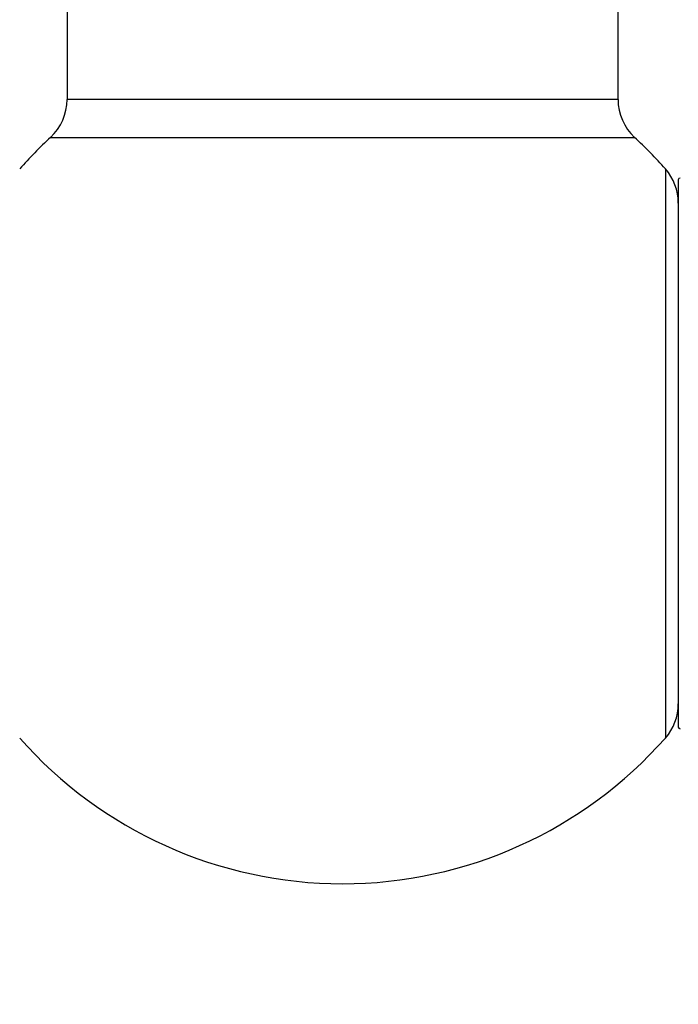
# Model space of a CAD drawing. Units: millimetres. Extents: x 0 to 1410, y 0 to 2750.
# Drawn here: x 150 to 188, y 1417 to 1474 of the extents above; entities that cross this region are included whole.
import ezdxf
from ezdxf import colors
from ezdxf.entities.mleader import LeaderData, LeaderLine
from ezdxf.math import Vec2, Vec3

# ---------------------------------------------------------------- set-up
doc = ezdxf.new("R2010")
doc.units = ezdxf.units.MM
doc.layers.add('DV4_Défaut', color=7, linetype='Continuous')
doc.layers.add('Défaut', color=7, linetype='Continuous')

# ---------------------------------------------------------------- blocks, each defined once
blk = doc.blocks.new('_DOT')
at = {"color": 0}
blk.add_line((0, 0), (-1, 0), dxfattribs=at)
at = {"color": 0, "const_width": 0.333}
blk.add_lwpolyline([(-0.1665, 0, 1), (0.1665, 0, 1)], format="xyb", close=True, dxfattribs=at)
blk = doc.blocks.new('SE3')
at = {"layer": 'DV4_Défaut', "color": 7, "linetype": 'Continuous'}
for p, q in [((152.656, 1478.484), (152.656, 1469.551)), ((184.656, 1469.551), (184.656, 1478.484)), ((184.656, 1469.551), (152.656, 1469.551)), ((151.691, 1467.348), (185.62, 1467.348)), ((187.406, 1465.52), (187.406, 1432.449)), ((188.156, 1464.884), (188.156, 1433.084))]:
    blk.add_line(p, q, dxfattribs=at)
for centre, radius, start, end in [((149.656, 1469.551), 3, 312.7321, 0), ((187.656, 1469.551), 3, 180, 227.2679), ((168.656, 1448.984), 25, 132.7321, 138.5904), ((168.656, 1448.984), 25, 41.4096, 47.2679), ((185.156, 1463.536), 3, 0, 41.4096), ((188.256, 1464.884), 0.1, 90, 180), ((185.156, 1434.433), 3, 318.5904, 0), ((188.256, 1433.084), 0.1, 180, 270), ((168.656, 1448.984), 25, 221.4096, 318.5904)]:
    blk.add_arc(centre, radius, start, end, dxfattribs=at)

msp = doc.modelspace()

# ---------------------------------------------------------------- block references
at = {"layer": 'Défaut'}
msp.add_blockref('SE3', (0, 0), dxfattribs=at)

# ---------------------------------------------------------------- leaders
at = {"layer": 'Défaut', "color": 7, "linetype": 'Continuous'}
ml = msp.add_multileader_mtext('Standard', dxfattribs=at)
ml.set_content('{\\pxsm0.9;\\fSolid Edge ISO|b1||i0||c0|p34;\\W1.;14/11/2019\\P}', color=256)
ml.set_leader_properties()
ml.set_arrow_properties(name='DOT')
ml.build(insert=Vec2(0, 0))
ml.multileader.update_dxf_attribs({"leader_type": 0, "dogleg_length": 0, "arrow_head_size": 12})
ctx = ml.context
ctx.base_point, ctx.char_height, ctx.arrow_head_size, ctx.landing_gap_size = Vec3(1098.166, 2743.024), 12, 12, 4.2
notes = []
notes.append((ctx, [(0, (0, 0, 0), (0, 0), (1, 0), 1, [])]))
ctx.mtext.insert = Vec3(1100.166, 2749.144)
ml = msp.add_multileader_mtext('Standard', dxfattribs=at)
ml.set_content('{\\pxsm0.9;\\fArial|b1||i0||c0|p34;\\W1.;TWF6H2\\P}', color=256)
ml.set_leader_properties()
ml.set_arrow_properties(name='DOT')
ml.build(insert=Vec2(0, 0))
ml.multileader.update_dxf_attribs({"leader_type": 0, "dogleg_length": 0, "arrow_head_size": 12})
ctx = ml.context
ctx.base_point, ctx.char_height, ctx.arrow_head_size, ctx.landing_gap_size = Vec3(379.039, 2742.856), 12, 12, 4.2
notes.append((ctx, [(0, (0, 0, 0), (0, 0), (1, 0), 1, [])]))
ctx.mtext.insert = Vec3(381.039, 2748.958)
for ctx, leaders in notes:
    for number, flags, end, landing, length, lines in leaders:
        leader = LeaderData()
        leader.index, (leader.has_last_leader_line, leader.has_dogleg_vector, leader.attachment_direction) = number, flags
        leader.last_leader_point, leader.dogleg_vector, leader.dogleg_length = Vec3(end), Vec3(landing), length
        for number, points, colour, breaks in lines:
            line = LeaderLine()
            line.index, line.vertices, line.color, line.breaks = number, Vec3.list(points), colors.encode_raw_color(colour), breaks
            leader.lines.append(line)
        ctx.leaders.append(leader)

doc.saveas('drawing.dxf')
